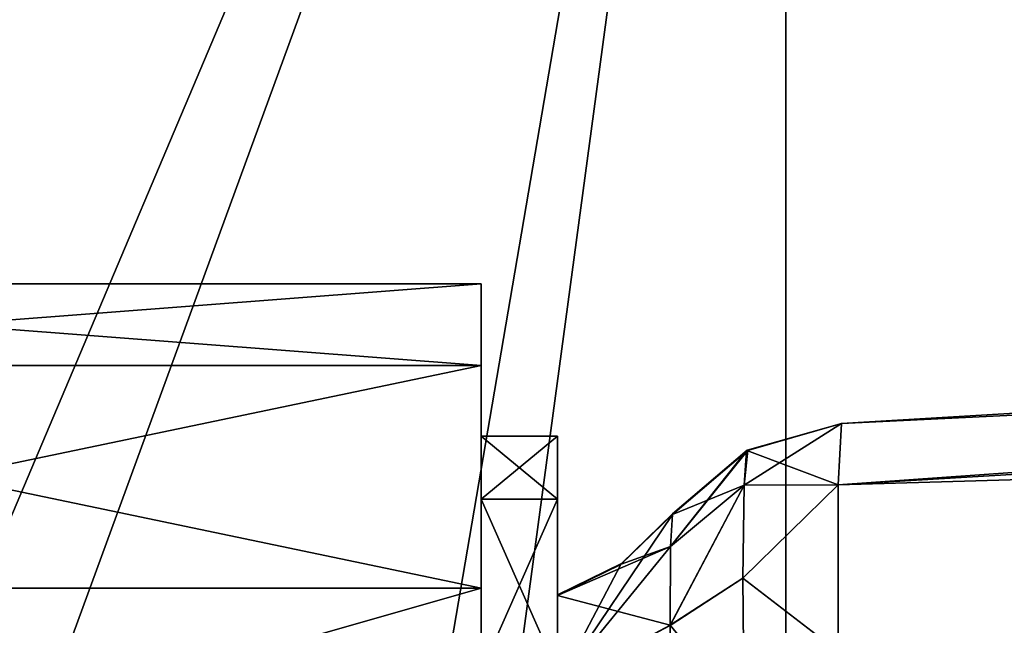
# Model space of a CAD drawing. Units: millimetres. Extents: x -22 to 84, y -83 to 20.
# Drawn here: x 1 to 14, y -25 to -18 of the extents above; entities that cross this region are included whole.
import ezdxf

# ---------------------------------------------------------------- set-up
doc = ezdxf.new("R2010")
doc.units = ezdxf.units.MM
doc.header["$LTSCALE"] = 65.185185
for name, color, linetype in [('18', 7, 'CONTINUOUS'), ('184', 7, 'CONTINUOUS'), ('185', 7, 'CONTINUOUS'), ('186', 7, 'CONTINUOUS'), ('187', 7, 'CONTINUOUS'), ('188', 7, 'CONTINUOUS'), ('189', 7, 'CONTINUOUS'), ('19', 7, 'CONTINUOUS'), ('190', 7, 'CONTINUOUS'), ('20', 7, 'CONTINUOUS'), ('207', 7, 'CONTINUOUS'), ('208', 7, 'CONTINUOUS'), ('209', 7, 'CONTINUOUS'), ('21', 7, 'CONTINUOUS'), ('210', 7, 'CONTINUOUS'), ('211', 7, 'CONTINUOUS'), ('22', 7, 'CONTINUOUS'), ('221', 7, 'CONTINUOUS'), ('222', 7, 'CONTINUOUS'), ('223', 7, 'CONTINUOUS'), ('224', 7, 'CONTINUOUS'), ('225', 7, 'CONTINUOUS'), ('249', 7, 'CONTINUOUS'), ('255', 7, 'CONTINUOUS'), ('256', 7, 'CONTINUOUS'), ('259', 7, 'CONTINUOUS'), ('260', 7, 'CONTINUOUS'), ('325', 7, 'CONTINUOUS'), ('326', 7, 'CONTINUOUS'), ('327', 7, 'CONTINUOUS'), ('328', 7, 'CONTINUOUS'), ('329', 7, 'CONTINUOUS'), ('330', 7, 'CONTINUOUS'), ('336', 7, 'CONTINUOUS'), ('337', 7, 'CONTINUOUS'), ('349', 7, 'CONTINUOUS'), ('350', 7, 'CONTINUOUS'), ('351', 7, 'CONTINUOUS'), ('356', 7, 'CONTINUOUS'), ('358', 7, 'CONTINUOUS'), ('360', 7, 'CONTINUOUS'), ('361', 7, 'CONTINUOUS'), ('362', 7, 'CONTINUOUS'), ('376', 7, 'CONTINUOUS'), ('377', 7, 'CONTINUOUS'), ('379', 7, 'CONTINUOUS'), ('40', 7, 'CONTINUOUS'), ('41', 7, 'CONTINUOUS'), ('42', 7, 'CONTINUOUS'), ('43', 7, 'CONTINUOUS'), ('44', 7, 'CONTINUOUS'), ('45', 7, 'CONTINUOUS'), ('57', 7, 'CONTINUOUS'), ('58', 7, 'CONTINUOUS'), ('59', 7, 'CONTINUOUS'), ('60', 7, 'CONTINUOUS'), ('61', 7, 'CONTINUOUS'), ('65', 7, 'CONTINUOUS'), ('83', 7, 'CONTINUOUS'), ('86', 7, 'CONTINUOUS'), ('87', 7, 'CONTINUOUS'), ('93', 7, 'CONTINUOUS'), ('94', 7, 'CONTINUOUS')]:
    doc.layers.add(name, color=color, linetype=linetype)

msp = doc.modelspace()

# ---------------------------------------------------------------- linework, layer by layer
at = {"layer": '18', "linetype": 'Continuous'}
for points in [[(9.514, -24.025, 76.797), (8.836, -24.679, 76.797), (9.515, -24.025, 76.852), (9.514, -24.025, 76.797)], [(9.515, -24.025, 76.852), (8.836, -24.679, 76.797), (9.514, -24.026, 76.909), (9.515, -24.025, 76.852)], [(9.514, -24.026, 76.909), (8.836, -24.679, 76.797), (8.836, -24.679, 76.889), (9.514, -24.026, 76.909)], [(8, -25.087, 76.797), (8, -25.087, 76.872), (8.836, -24.679, 76.889), (8, -25.087, 76.797)], [(8.836, -24.679, 76.797), (8, -25.087, 76.797), (8.836, -24.679, 76.889), (8.836, -24.679, 76.797)]]:
    msp.add_3dface(points, dxfattribs=at)
at = {"layer": '184', "linetype": 'Continuous'}
for points in [[(8.835, -24.687, -32.848), (8, -26.275, -30.275), (9.511, -24.033, -32.78), (8.835, -24.687, -32.848)], [(9.511, -24.033, -32.78), (8, -26.275, -30.275), (9.488, -24.454, -30.997), (9.511, -24.033, -32.78)], [(9.488, -24.454, -30.997), (8, -26.275, -30.275), (9.48, -25.489, -29.487), (9.488, -24.454, -30.997)], [(8, -25.095, -32.903), (8, -26.275, -30.275), (8.835, -24.687, -32.848), (8, -25.095, -32.903)]]:
    msp.add_3dface(points, dxfattribs=at)
at = {"layer": '185', "linetype": 'Continuous'}
for points in [[(8.835, -24.687, -32.848), (9.511, -24.033, -32.78), (8.836, -24.679, -33.111), (8.835, -24.687, -32.848)], [(9.514, -24.026, -33.091), (8.836, -24.679, -33.111), (9.513, -24.028, -32.936), (9.514, -24.026, -33.091)], [(8.836, -24.679, -33.111), (9.511, -24.033, -32.78), (9.513, -24.028, -32.936), (8.836, -24.679, -33.111)], [(8, -25.087, -33.128), (8.835, -24.687, -32.848), (8.836, -24.679, -33.111), (8, -25.087, -33.128)], [(8, -25.087, -33.128), (8, -25.095, -32.903), (8.835, -24.687, -32.848), (8, -25.087, -33.128)], [(8, -25.087, -33.128), (8, -25.09, -33.016), (8, -25.095, -32.903), (8, -25.087, -33.128)]]:
    msp.add_3dface(points, dxfattribs=at)
at = {"layer": '186', "linetype": 'Continuous'}
for points in [[(8.836, -24.679, -33.203), (9.514, -24.026, -33.091), (9.515, -24.025, -33.148), (8.836, -24.679, -33.203)], [(9.514, -24.025, -33.203), (8.836, -24.679, -33.203), (9.515, -24.025, -33.148), (9.514, -24.025, -33.203)], [(8.836, -24.679, -33.111), (9.514, -24.026, -33.091), (8.836, -24.679, -33.203), (8.836, -24.679, -33.111)], [(8, -25.087, -33.203), (8, -25.087, -33.128), (8.836, -24.679, -33.111), (8, -25.087, -33.203)], [(8, -25.087, -33.203), (8.836, -24.679, -33.111), (8.836, -24.679, -33.203), (8, -25.087, -33.203)]]:
    msp.add_3dface(points, dxfattribs=at)
at = {"layer": '187', "linetype": 'Continuous'}
for points in [[(8.836, -24.679, -33.203), (9.514, -24.025, -33.203), (8.843, -24.674, -76.797), (8.836, -24.679, -33.203)], [(8.843, -24.674, -76.797), (9.514, -24.025, -33.203), (9.514, -24.025, -76.797), (8.843, -24.674, -76.797)], [(8, -25.087, -76.797), (8.836, -24.679, -33.203), (8.843, -24.674, -76.797), (8, -25.087, -76.797)], [(8, -25.087, -76.797), (8, -25.087, -33.203), (8.836, -24.679, -33.203), (8, -25.087, -76.797)]]:
    msp.add_3dface(points, dxfattribs=at)
at = {"layer": '188', "linetype": 'Continuous'}
for points in [[(8.836, -24.679, -76.889), (8.843, -24.674, -76.797), (9.514, -24.026, -76.909), (8.836, -24.679, -76.889)], [(8.843, -24.674, -76.797), (9.514, -24.025, -76.797), (9.514, -24.025, -76.852), (8.843, -24.674, -76.797)], [(9.514, -24.026, -76.909), (8.843, -24.674, -76.797), (9.514, -24.025, -76.852), (9.514, -24.026, -76.909)], [(8, -25.087, -76.797), (8.843, -24.674, -76.797), (8.836, -24.679, -76.889), (8, -25.087, -76.797)], [(8, -25.087, -76.872), (8, -25.087, -76.797), (8.836, -24.679, -76.889), (8, -25.087, -76.872)]]:
    msp.add_3dface(points, dxfattribs=at)
at = {"layer": '189', "linetype": 'Continuous'}
for points in [[(8.836, -24.679, -76.889), (9.514, -24.026, -76.909), (8.84, -24.684, -77.153), (8.836, -24.679, -76.889)], [(8.84, -24.684, -77.153), (9.514, -24.026, -76.909), (9.513, -24.028, -77.064), (8.84, -24.684, -77.153)], [(9.511, -24.033, -77.22), (8.84, -24.684, -77.153), (9.513, -24.028, -77.064), (9.511, -24.033, -77.22)], [(8, -25.095, -77.097), (8, -25.087, -76.872), (8.836, -24.679, -76.889), (8, -25.095, -77.097)], [(8, -25.095, -77.097), (8.836, -24.679, -76.889), (8.84, -24.684, -77.153), (8, -25.095, -77.097)], [(8, -25.095, -77.097), (8, -25.09, -76.984), (8, -25.087, -76.872), (8, -25.095, -77.097)]]:
    msp.add_3dface(points, dxfattribs=at)
at = {"layer": '19', "linetype": 'Continuous'}
for points in [[(8.836, -24.679, 76.797), (9.514, -24.025, 76.797), (8.843, -24.674, 33.203), (8.836, -24.679, 76.797)], [(8.843, -24.674, 33.203), (9.514, -24.025, 76.797), (9.514, -24.025, 33.203), (8.843, -24.674, 33.203)], [(8, -25.087, 33.203), (8.836, -24.679, 76.797), (8.843, -24.674, 33.203), (8, -25.087, 33.203)], [(8, -25.087, 33.203), (8, -25.087, 76.797), (8.836, -24.679, 76.797), (8, -25.087, 33.203)]]:
    msp.add_3dface(points, dxfattribs=at)
at = {"layer": '190', "linetype": 'Continuous'}
for points in [[(8.84, -24.684, -77.153), (9.511, -24.033, -77.22), (9.488, -24.453, -79), (8.84, -24.684, -77.153)], [(8, -25.095, -77.097), (8.84, -24.684, -77.153), (9.488, -24.453, -79), (8, -25.095, -77.097)], [(9.48, -25.487, -80.511), (8, -25.095, -77.097), (9.488, -24.453, -79), (9.48, -25.487, -80.511)], [(8, -26.275, -79.725), (8, -25.095, -77.097), (9.48, -25.487, -80.511), (8, -26.275, -79.725)], [(9.488, -26.997, -81.546), (8, -26.275, -79.725), (9.48, -25.487, -80.511), (9.488, -26.997, -81.546)]]:
    msp.add_3dface(points, dxfattribs=at)
at = {"layer": '20', "linetype": 'Continuous'}
for points in [[(8.836, -24.679, 33.111), (8.843, -24.674, 33.203), (9.514, -24.026, 33.091), (8.836, -24.679, 33.111)], [(8.843, -24.674, 33.203), (9.514, -24.025, 33.203), (9.514, -24.026, 33.091), (8.843, -24.674, 33.203)], [(9.514, -24.026, 33.091), (9.514, -24.025, 33.203), (9.514, -24.025, 33.147), (9.514, -24.026, 33.091)], [(8, -25.087, 33.203), (8.843, -24.674, 33.203), (8.836, -24.679, 33.111), (8, -25.087, 33.203)], [(8, -25.087, 33.128), (8, -25.087, 33.203), (8.836, -24.679, 33.111), (8, -25.087, 33.128)]]:
    msp.add_3dface(points, dxfattribs=at)
at = {"layer": '207', "linetype": 'Continuous'}
for points in [[(10.484, -23.194, -32.801), (10.454, -23.648, -30.672), (11.734, -22.837, -32.826), (10.484, -23.194, -32.801)], [(11.734, -22.837, -32.826), (10.454, -23.648, -30.672), (11.689, -23.642, -29.833), (11.734, -22.837, -32.826)], [(9.511, -24.033, -32.78), (9.488, -24.454, -30.997), (10.484, -23.194, -32.801), (9.511, -24.033, -32.78)], [(10.484, -23.194, -32.801), (9.488, -24.454, -30.997), (10.454, -23.648, -30.672), (10.484, -23.194, -32.801)], [(9.488, -24.454, -30.997), (9.48, -25.489, -29.487), (10.454, -23.648, -30.672), (9.488, -24.454, -30.997)], [(10.454, -23.648, -30.672), (9.48, -25.489, -29.487), (10.437, -24.869, -28.869), (10.454, -23.648, -30.672)], [(10.454, -23.648, -30.672), (10.437, -24.869, -28.869), (11.689, -23.642, -29.833), (10.454, -23.648, -30.672)], [(11.689, -23.642, -29.833), (10.437, -24.869, -28.869), (11.689, -25.832, -27.642), (11.689, -23.642, -29.833)], [(10.437, -24.869, -28.869), (9.48, -25.489, -29.487), (10.454, -26.672, -27.648), (10.437, -24.869, -28.869)], [(10.437, -24.869, -28.869), (10.454, -26.672, -27.648), (11.689, -25.832, -27.642), (10.437, -24.869, -28.869)]]:
    msp.add_3dface(points, dxfattribs=at)
at = {"layer": '208', "linetype": 'Continuous'}
for points in [[(10.484, -23.194, -32.801), (11.734, -22.837, -32.826), (11.732, -22.837, -32.96), (10.484, -23.194, -32.801)], [(10.492, -23.188, -33.091), (10.484, -23.194, -32.801), (11.731, -22.837, -33.091), (10.492, -23.188, -33.091)], [(11.731, -22.837, -33.091), (10.484, -23.194, -32.801), (11.732, -22.837, -32.96), (11.731, -22.837, -33.091)], [(9.514, -24.026, -33.091), (9.511, -24.033, -32.78), (10.492, -23.188, -33.091), (9.514, -24.026, -33.091)], [(9.511, -24.033, -32.78), (10.484, -23.194, -32.801), (10.492, -23.188, -33.091), (9.511, -24.033, -32.78)], [(9.511, -24.033, -32.78), (9.514, -24.026, -33.091), (9.513, -24.028, -32.936), (9.511, -24.033, -32.78)]]:
    msp.add_3dface(points, dxfattribs=at)
at = {"layer": '209', "linetype": 'Continuous'}
for points in [[(10.492, -23.188, -33.091), (11.731, -22.837, -33.091), (10.492, -23.188, -76.909), (10.492, -23.188, -33.091)], [(10.492, -23.188, -76.909), (11.731, -22.837, -33.091), (11.731, -22.837, -76.909), (10.492, -23.188, -76.909)], [(9.515, -24.025, -33.148), (9.514, -24.026, -33.091), (10.492, -23.188, -33.091), (9.515, -24.025, -33.148)], [(9.514, -24.025, -76.852), (9.515, -24.025, -33.148), (10.492, -23.188, -76.909), (9.514, -24.025, -76.852)], [(9.514, -24.026, -76.909), (9.514, -24.025, -76.852), (10.492, -23.188, -76.909), (9.514, -24.026, -76.909)], [(9.515, -24.025, -33.148), (10.492, -23.188, -33.091), (10.492, -23.188, -76.909), (9.515, -24.025, -33.148)], [(9.514, -24.025, -33.203), (9.515, -24.025, -33.148), (9.514, -24.025, -76.797), (9.514, -24.025, -33.203)], [(9.514, -24.025, -76.797), (9.515, -24.025, -33.148), (9.514, -24.025, -76.852), (9.514, -24.025, -76.797)]]:
    msp.add_3dface(points, dxfattribs=at)
at = {"layer": '21', "linetype": 'Continuous'}
for points in [[(8.836, -24.679, 33.111), (9.514, -24.026, 33.091), (8.84, -24.684, 32.847), (8.836, -24.679, 33.111)], [(8.84, -24.684, 32.847), (9.514, -24.026, 33.091), (9.513, -24.028, 32.936), (8.84, -24.684, 32.847)], [(9.511, -24.033, 32.78), (8.84, -24.684, 32.847), (9.513, -24.028, 32.936), (9.511, -24.033, 32.78)], [(8, -25.095, 32.903), (8, -25.087, 33.128), (8.836, -24.679, 33.111), (8, -25.095, 32.903)], [(8, -25.095, 32.903), (8.836, -24.679, 33.111), (8.84, -24.684, 32.847), (8, -25.095, 32.903)], [(8, -25.095, 32.903), (8, -25.09, 33.016), (8, -25.087, 33.128), (8, -25.095, 32.903)]]:
    msp.add_3dface(points, dxfattribs=at)
at = {"layer": '210', "linetype": 'Continuous'}
for points in [[(10.492, -23.188, -76.909), (11.731, -22.837, -76.909), (10.49, -23.19, -77.199), (10.492, -23.188, -76.909)], [(10.49, -23.19, -77.199), (11.731, -22.837, -76.909), (11.732, -22.837, -77.039), (10.49, -23.19, -77.199)], [(11.734, -22.837, -77.174), (10.49, -23.19, -77.199), (11.732, -22.837, -77.039), (11.734, -22.837, -77.174)], [(9.511, -24.033, -77.22), (9.514, -24.026, -76.909), (10.492, -23.188, -76.909), (9.511, -24.033, -77.22)], [(9.511, -24.033, -77.22), (10.492, -23.188, -76.909), (10.49, -23.19, -77.199), (9.511, -24.033, -77.22)], [(9.514, -24.026, -76.909), (9.511, -24.033, -77.22), (9.513, -24.028, -77.064), (9.514, -24.026, -76.909)]]:
    msp.add_3dface(points, dxfattribs=at)
at = {"layer": '211', "linetype": 'Continuous'}
for points in [[(10.49, -23.19, -77.199), (11.734, -22.837, -77.174), (11.689, -23.642, -80.168), (10.49, -23.19, -77.199)], [(9.511, -24.033, -77.22), (10.49, -23.19, -77.199), (10.454, -23.648, -79.328), (9.511, -24.033, -77.22)], [(10.454, -23.648, -79.328), (10.49, -23.19, -77.199), (11.689, -23.642, -80.168), (10.454, -23.648, -79.328)], [(9.48, -25.487, -80.511), (9.488, -24.453, -79), (10.454, -23.648, -79.328), (9.48, -25.487, -80.511)], [(10.437, -24.869, -81.131), (9.48, -25.487, -80.511), (10.454, -23.648, -79.328), (10.437, -24.869, -81.131)], [(9.488, -24.453, -79), (9.511, -24.033, -77.22), (10.454, -23.648, -79.328), (9.488, -24.453, -79)], [(10.437, -24.869, -81.131), (10.454, -23.648, -79.328), (11.689, -23.642, -80.168), (10.437, -24.869, -81.131)], [(11.689, -25.833, -82.358), (10.437, -24.869, -81.131), (11.689, -23.642, -80.168), (11.689, -25.833, -82.358)], [(10.454, -26.672, -82.352), (9.48, -25.487, -80.511), (10.437, -24.869, -81.131), (10.454, -26.672, -82.352)], [(10.454, -26.672, -82.352), (10.437, -24.869, -81.131), (11.689, -25.833, -82.358), (10.454, -26.672, -82.352)], [(9.488, -26.997, -81.546), (9.48, -25.487, -80.511), (10.454, -26.672, -82.352), (9.488, -26.997, -81.546)]]:
    msp.add_3dface(points, dxfattribs=at)
at = {"layer": '22', "linetype": 'Continuous'}
for points in [[(8.84, -24.684, 32.847), (9.511, -24.033, 32.78), (9.488, -24.453, 31), (8.84, -24.684, 32.847)], [(8, -25.095, 32.903), (8.84, -24.684, 32.847), (9.488, -24.453, 31), (8, -25.095, 32.903)], [(9.48, -25.487, 29.489), (8, -25.095, 32.903), (9.488, -24.453, 31), (9.48, -25.487, 29.489)], [(8, -26.275, 30.275), (8, -25.095, 32.903), (9.48, -25.487, 29.489), (8, -26.275, 30.275)], [(9.488, -26.997, 28.454), (8, -26.275, 30.275), (9.48, -25.487, 29.489), (9.488, -26.997, 28.454)]]:
    msp.add_3dface(points, dxfattribs=at)
at = {"layer": '221', "linetype": 'Continuous'}
msp.add_3dface([(11.734, -28.826, -26.837), (83.441, -77.447, -22.563), (83.441, -24.553, -22.563), (11.734, -28.826, -26.837)], dxfattribs=at)
at = {"layer": '222', "linetype": 'Continuous'}
for points in [[(11.734, -22.837, -32.826), (11.689, -23.642, -29.833), (83.441, -18.563, -28.553), (11.734, -22.837, -32.826)], [(83.441, -18.563, -28.553), (11.689, -23.642, -29.833), (83.419, -19.367, -25.557), (83.441, -18.563, -28.553)], [(11.689, -23.642, -29.833), (11.689, -25.832, -27.642), (83.419, -19.367, -25.557), (11.689, -23.642, -29.833)], [(83.419, -19.367, -25.557), (11.689, -25.832, -27.642), (83.419, -21.557, -23.366), (83.419, -19.367, -25.557)], [(11.689, -25.832, -27.642), (11.734, -28.826, -26.837), (83.419, -21.557, -23.366), (11.689, -25.832, -27.642)], [(11.734, -28.826, -26.837), (83.441, -24.553, -22.563), (83.419, -21.557, -23.366), (11.734, -28.826, -26.837)]]:
    msp.add_3dface(points, dxfattribs=at)
at = {"layer": '223', "linetype": 'Continuous'}
for points in [[(11.734, -22.837, -77.174), (11.734, -22.837, -32.826), (83.441, -18.563, -28.553), (11.734, -22.837, -77.174)], [(11.734, -22.837, -77.174), (83.441, -18.563, -28.553), (83.441, -18.563, -81.447), (11.734, -22.837, -77.174)], [(11.731, -22.837, -33.091), (11.732, -22.837, -32.96), (11.731, -22.837, -76.909), (11.731, -22.837, -33.091)], [(11.731, -22.837, -76.909), (11.732, -22.837, -32.96), (11.732, -22.837, -77.039), (11.731, -22.837, -76.909)], [(11.732, -22.837, -32.96), (11.734, -22.837, -32.826), (11.732, -22.837, -77.039), (11.732, -22.837, -32.96)], [(11.734, -22.837, -32.826), (11.734, -22.837, -77.174), (11.732, -22.837, -77.039), (11.734, -22.837, -32.826)]]:
    msp.add_3dface(points, dxfattribs=at)
at = {"layer": '224', "linetype": 'Continuous'}
for points in [[(11.734, -22.837, -77.174), (83.441, -18.563, -81.447), (83.419, -19.366, -84.443), (11.734, -22.837, -77.174)], [(11.689, -23.642, -80.168), (11.734, -22.837, -77.174), (83.419, -19.366, -84.443), (11.689, -23.642, -80.168)], [(83.419, -21.557, -86.633), (11.689, -23.642, -80.168), (83.419, -19.366, -84.443), (83.419, -21.557, -86.633)], [(11.689, -25.833, -82.358), (11.689, -23.642, -80.168), (83.419, -21.557, -86.633), (11.689, -25.833, -82.358)], [(83.441, -24.553, -87.437), (11.689, -25.833, -82.358), (83.419, -21.557, -86.633), (83.441, -24.553, -87.437)], [(11.734, -28.826, -83.163), (11.689, -25.833, -82.358), (83.441, -24.553, -87.437), (11.734, -28.826, -83.163)]]:
    msp.add_3dface(points, dxfattribs=at)
at = {"layer": '225', "linetype": 'Continuous'}
for points in [[(11.734, -73.174, -83.163), (11.734, -28.826, -83.163), (83.441, -24.553, -87.437), (11.734, -73.174, -83.163)], [(11.734, -73.174, -83.163), (83.441, -24.553, -87.437), (83.441, -77.447, -87.437), (11.734, -73.174, -83.163)]]:
    msp.add_3dface(points, dxfattribs=at)
at = {"layer": '249', "linetype": 'Continuous'}
for points in [[(83.559, -24.556, -25.561), (83.559, -77.444, -25.561), (13.441, -73.265, -29.741), (83.559, -24.556, -25.561)], [(83.559, -24.556, -25.561), (13.441, -73.265, -29.741), (13.441, -28.735, -29.741), (83.559, -24.556, -25.561)]]:
    msp.add_3dface(points, dxfattribs=at)
at = {"layer": '255', "linetype": 'Continuous'}
for points in [[(83.559, -21.561, -28.556), (83.584, -22.436, -26.437), (13.441, -25.741, -32.735), (83.559, -21.561, -28.556)], [(83.584, -22.436, -26.437), (83.559, -24.556, -25.561), (13.368, -26.621, -30.621), (83.584, -22.436, -26.437)], [(83.584, -22.436, -26.437), (13.368, -26.621, -30.621), (13.441, -25.741, -32.735), (83.584, -22.436, -26.437)], [(83.559, -24.556, -25.561), (13.441, -28.735, -29.741), (13.368, -26.621, -30.621), (83.559, -24.556, -25.561)]]:
    msp.add_3dface(points, dxfattribs=at)
at = {"layer": '256', "linetype": 'Continuous'}
for points in [[(83.559, -21.561, -81.444), (83.559, -21.561, -28.556), (13.441, -25.741, -32.735), (83.559, -21.561, -81.444)], [(83.559, -21.561, -81.444), (13.441, -25.741, -32.735), (13.441, -25.741, -77.265), (83.559, -21.561, -81.444)]]:
    msp.add_3dface(points, dxfattribs=at)
at = {"layer": '259', "linetype": 'Continuous'}
for points in [[(83.584, -22.437, -83.564), (83.559, -21.561, -81.444), (13.368, -26.621, -79.379), (83.584, -22.437, -83.564)], [(83.559, -21.561, -81.444), (13.441, -25.741, -77.265), (13.368, -26.621, -79.379), (83.559, -21.561, -81.444)], [(83.584, -22.437, -83.564), (13.368, -26.621, -79.379), (13.441, -28.735, -80.259), (83.584, -22.437, -83.564)], [(83.559, -24.556, -84.439), (83.584, -22.437, -83.564), (13.441, -28.735, -80.259), (83.559, -24.556, -84.439)]]:
    msp.add_3dface(points, dxfattribs=at)
at = {"layer": '260', "linetype": 'Continuous'}
msp.add_3dface([(83.559, -77.444, -84.439), (83.559, -24.556, -84.439), (13.441, -28.735, -80.259), (83.559, -77.444, -84.439)], dxfattribs=at)
at = {"layer": '325', "linetype": 'Continuous'}
for points in [[(-7, -21, 77), (-7, -22.073, 81.002), (7, -21, 77), (-7, -21, 77)], [(7, -21, 77), (-7, -22.073, 81.002), (7, -22.073, 81.002), (7, -21, 77)], [(-7, -22.073, 81.002), (-7, -24.998, 83.927), (7, -22.073, 81.002), (-7, -22.073, 81.002)], [(7, -22.073, 81.002), (-7, -24.998, 83.927), (7, -24.998, 83.927), (7, -22.073, 81.002)], [(-7, -24.998, 83.927), (-7, -29, 85), (7, -24.998, 83.927), (-7, -24.998, 83.927)], [(-7, -29, 85), (7, -29, 85), (7, -24.998, 83.927), (-7, -29, 85)]]:
    msp.add_3dface(points, dxfattribs=at)
at = {"layer": '326', "linetype": 'Continuous'}
for points in [[(-7, -21, 33), (-7, -21, 77), (7, -21, 33), (-7, -21, 33)], [(-7, -21, 77), (7, -21, 77), (7, -21, 33), (-7, -21, 77)]]:
    msp.add_3dface(points, dxfattribs=at)
at = {"layer": '327', "linetype": 'Continuous'}
for points in [[(-7, -22.073, 28.998), (-7, -21, 33), (7, -22.073, 28.998), (-7, -22.073, 28.998)], [(-7, -21, 33), (7, -21, 33), (7, -22.073, 28.998), (-7, -21, 33)], [(-7, -24.998, 26.073), (-7, -22.073, 28.998), (7, -24.998, 26.073), (-7, -24.998, 26.073)], [(7, -24.998, 26.073), (-7, -22.073, 28.998), (7, -22.073, 28.998), (7, -24.998, 26.073)], [(-7, -29, 25), (-7, -24.998, 26.073), (7, -29, 25), (-7, -29, 25)], [(7, -29, 25), (-7, -24.998, 26.073), (7, -24.998, 26.073), (7, -29, 25)]]:
    msp.add_3dface(points, dxfattribs=at)
at = {"layer": '328', "linetype": 'Continuous'}
for points in [[(7, -21, 77), (7, -22.073, 81.002), (7, -21, 33), (7, -21, 77)], [(7, -21, 33), (7, -22.073, 81.002), (7, -22.073, 28.998), (7, -21, 33)], [(7, -22.073, 81.002), (7, -24.998, 83.927), (7, -23.831, 79.9), (7, -22.073, 81.002)], [(7, -22.073, 28.998), (7, -22.073, 81.002), (7, -23, 76.8), (7, -22.073, 28.998)], [(7, -23, 76.8), (7, -22.073, 81.002), (7, -23.831, 79.9), (7, -23, 76.8)], [(7, -24.998, 26.073), (7, -22.073, 28.998), (7, -23.831, 30.1), (7, -24.998, 26.073)], [(7, -23.831, 30.1), (7, -22.073, 28.998), (7, -23, 33.2), (7, -23.831, 30.1)], [(7, -23, 33.2), (7, -22.073, 28.998), (7, -23, 76.8), (7, -23, 33.2)], [(7, -23.831, 79.9), (7, -24.998, 83.927), (7, -26.1, 82.169), (7, -23.831, 79.9)], [(7, -26.1, 27.831), (7, -24.998, 26.073), (7, -23.831, 30.1), (7, -26.1, 27.831)], [(7, -29, 25), (7, -24.998, 26.073), (7, -26.1, 27.831), (7, -29, 25)], [(7, -24.998, 83.927), (7, -29, 85), (7, -26.1, 82.169), (7, -24.998, 83.927)]]:
    msp.add_3dface(points, dxfattribs=at)
at = {"layer": '329', "linetype": 'Continuous'}
for points in [[(7, -23.831, 30.1), (7, -23, 33.2), (8, -23.832, 30.098), (7, -23.831, 30.1)], [(8, -23.832, 30.098), (7, -23, 33.2), (8, -23, 33.2), (8, -23.832, 30.098)], [(7, -26.1, 27.831), (7, -23.831, 30.1), (8, -26.098, 27.832), (7, -26.1, 27.831)], [(8, -26.098, 27.832), (7, -23.831, 30.1), (8, -23.832, 30.098), (8, -26.098, 27.832)]]:
    msp.add_3dface(points, dxfattribs=at)
at = {"layer": '330', "linetype": 'Continuous'}
for points in [[(8, -23.832, 30.098), (8, -23, 33.2), (8, -26.275, 30.275), (8, -23.832, 30.098)], [(8, -23, 33.2), (8, -23, 76.8), (8, -25.087, 33.203), (8, -23, 33.2)], [(8, -26.275, 30.275), (8, -23, 33.2), (8, -25.095, 32.903), (8, -26.275, 30.275)], [(8, -25.095, 32.903), (8, -23, 33.2), (8, -25.09, 33.016), (8, -25.095, 32.903)], [(8, -25.09, 33.016), (8, -23, 33.2), (8, -25.087, 33.128), (8, -25.09, 33.016)], [(8, -25.087, 33.128), (8, -23, 33.2), (8, -25.087, 33.203), (8, -25.087, 33.128)], [(8, -23, 76.8), (8, -23.832, 79.902), (8, -25.087, 76.872), (8, -23, 76.8)], [(8, -25.087, 76.797), (8, -23, 76.8), (8, -25.087, 76.872), (8, -25.087, 76.797)], [(8, -23, 76.8), (8, -25.087, 76.797), (8, -25.087, 33.203), (8, -23, 76.8)], [(8, -26.098, 27.832), (8, -23.832, 30.098), (8, -28.903, 29.095), (8, -26.098, 27.832)], [(8, -28.903, 29.095), (8, -23.832, 30.098), (8, -26.275, 30.275), (8, -28.903, 29.095)], [(8, -23.832, 79.902), (8, -26.098, 82.168), (8, -28.903, 80.905), (8, -23.832, 79.902)], [(8, -25.087, 76.872), (8, -23.832, 79.902), (8, -25.09, 76.984), (8, -25.087, 76.872)], [(8, -25.09, 76.984), (8, -23.832, 79.902), (8, -25.095, 77.097), (8, -25.09, 76.984)], [(8, -25.095, 77.097), (8, -23.832, 79.902), (8, -26.275, 79.725), (8, -25.095, 77.097)], [(8, -26.275, 79.725), (8, -23.832, 79.902), (8, -28.903, 80.905), (8, -26.275, 79.725)]]:
    msp.add_3dface(points, dxfattribs=at)
at = {"layer": '336', "linetype": 'Continuous'}
for points in [[(7, -23, 76.8), (7, -23.831, 79.9), (8, -23, 76.8), (7, -23, 76.8)], [(7, -23.831, 79.9), (8, -23.832, 79.902), (8, -23, 76.8), (7, -23.831, 79.9)], [(7, -23.831, 79.9), (7, -26.1, 82.169), (8, -23.832, 79.902), (7, -23.831, 79.9)], [(7, -26.1, 82.169), (8, -26.098, 82.168), (8, -23.832, 79.902), (7, -26.1, 82.169)]]:
    msp.add_3dface(points, dxfattribs=at)
at = {"layer": '337', "linetype": 'Continuous'}
for points in [[(7, -23, 33.2), (7, -23, 76.8), (8, -23, 33.2), (7, -23, 33.2)], [(8, -23, 33.2), (7, -23, 76.8), (8, -23, 76.8), (8, -23, 33.2)]]:
    msp.add_3dface(points, dxfattribs=at)
at = {"layer": '349', "linetype": 'Continuous'}
for points in [[(-7, -21, -33), (-7, -22.073, -28.998), (7, -21, -33), (-7, -21, -33)], [(7, -21, -33), (-7, -22.073, -28.998), (7, -22.073, -28.998), (7, -21, -33)], [(-7, -22.073, -28.998), (-7, -24.998, -26.073), (7, -22.073, -28.998), (-7, -22.073, -28.998)], [(7, -22.073, -28.998), (-7, -24.998, -26.073), (7, -24.998, -26.073), (7, -22.073, -28.998)], [(-7, -24.998, -26.073), (-7, -29, -25), (7, -24.998, -26.073), (-7, -24.998, -26.073)], [(-7, -29, -25), (7, -29, -25), (7, -24.998, -26.073), (-7, -29, -25)]]:
    msp.add_3dface(points, dxfattribs=at)
at = {"layer": '350', "linetype": 'Continuous'}
for points in [[(-7, -21, -77), (-7, -21, -33), (7, -21, -77), (-7, -21, -77)], [(-7, -21, -33), (7, -21, -33), (7, -21, -77), (-7, -21, -33)]]:
    msp.add_3dface(points, dxfattribs=at)
at = {"layer": '351', "linetype": 'Continuous'}
for points in [[(-7, -22.073, -81.002), (-7, -21, -77), (7, -22.073, -81.002), (-7, -22.073, -81.002)], [(-7, -21, -77), (7, -21, -77), (7, -22.073, -81.002), (-7, -21, -77)], [(-7, -24.998, -83.927), (-7, -22.073, -81.002), (7, -24.998, -83.927), (-7, -24.998, -83.927)], [(7, -24.998, -83.927), (-7, -22.073, -81.002), (7, -22.073, -81.002), (7, -24.998, -83.927)], [(-7, -29, -85), (-7, -24.998, -83.927), (7, -29, -85), (-7, -29, -85)], [(7, -29, -85), (-7, -24.998, -83.927), (7, -24.998, -83.927), (7, -29, -85)]]:
    msp.add_3dface(points, dxfattribs=at)
at = {"layer": '356', "linetype": 'Continuous'}
for points in [[(7, -21, -33), (7, -22.073, -28.998), (7, -21, -77), (7, -21, -33)], [(7, -21, -77), (7, -22.073, -28.998), (7, -22.073, -81.002), (7, -21, -77)], [(7, -22.073, -28.998), (7, -24.998, -26.073), (7, -23.831, -30.1), (7, -22.073, -28.998)], [(7, -22.073, -81.002), (7, -22.073, -28.998), (7, -23, -33.2), (7, -22.073, -81.002)], [(7, -23, -33.2), (7, -22.073, -28.998), (7, -23.831, -30.1), (7, -23, -33.2)], [(7, -24.998, -83.927), (7, -22.073, -81.002), (7, -23.831, -79.9), (7, -24.998, -83.927)], [(7, -23.831, -79.9), (7, -22.073, -81.002), (7, -23, -76.8), (7, -23.831, -79.9)], [(7, -23, -76.8), (7, -22.073, -81.002), (7, -23, -33.2), (7, -23, -76.8)], [(7, -23.831, -30.1), (7, -24.998, -26.073), (7, -26.1, -27.831), (7, -23.831, -30.1)], [(7, -26.1, -82.169), (7, -24.998, -83.927), (7, -23.831, -79.9), (7, -26.1, -82.169)], [(7, -24.998, -26.073), (7, -29, -25), (7, -26.1, -27.831), (7, -24.998, -26.073)], [(7, -29, -85), (7, -24.998, -83.927), (7, -26.1, -82.169), (7, -29, -85)]]:
    msp.add_3dface(points, dxfattribs=at)
at = {"layer": '358', "linetype": 'Continuous'}
for points in [[(8, -23, -33.2), (8, -23.832, -30.098), (8, -25.087, -33.128), (8, -23, -33.2)], [(8, -23, -76.8), (8, -23, -33.2), (8, -25.087, -76.797), (8, -23, -76.8)], [(8, -25.087, -76.797), (8, -23, -33.2), (8, -25.087, -33.203), (8, -25.087, -76.797)], [(8, -25.087, -33.203), (8, -23, -33.2), (8, -25.087, -33.128), (8, -25.087, -33.203)], [(8, -23.832, -79.902), (8, -23, -76.8), (8, -26.275, -79.725), (8, -23.832, -79.902)], [(8, -26.275, -79.725), (8, -23, -76.8), (8, -25.095, -77.097), (8, -26.275, -79.725)], [(8, -25.095, -77.097), (8, -23, -76.8), (8, -25.09, -76.984), (8, -25.095, -77.097)], [(8, -25.09, -76.984), (8, -23, -76.8), (8, -25.087, -76.872), (8, -25.09, -76.984)], [(8, -25.087, -76.872), (8, -23, -76.8), (8, -25.087, -76.797), (8, -25.087, -76.872)], [(8, -23.832, -30.098), (8, -26.098, -27.832), (8, -28.903, -29.095), (8, -23.832, -30.098)], [(8, -25.087, -33.128), (8, -23.832, -30.098), (8, -25.09, -33.016), (8, -25.087, -33.128)], [(8, -25.09, -33.016), (8, -23.832, -30.098), (8, -25.095, -32.903), (8, -25.09, -33.016)], [(8, -25.095, -32.903), (8, -23.832, -30.098), (8, -26.275, -30.275), (8, -25.095, -32.903)], [(8, -26.275, -30.275), (8, -23.832, -30.098), (8, -28.903, -29.095), (8, -26.275, -30.275)], [(8, -26.098, -82.168), (8, -23.832, -79.902), (8, -28.903, -80.905), (8, -26.098, -82.168)], [(8, -28.903, -80.905), (8, -23.832, -79.902), (8, -26.275, -79.725), (8, -28.903, -80.905)]]:
    msp.add_3dface(points, dxfattribs=at)
at = {"layer": '360', "linetype": 'Continuous'}
for points in [[(7, -23, -33.2), (7, -23.831, -30.1), (8, -23, -33.2), (7, -23, -33.2)], [(7, -23.831, -30.1), (8, -23.832, -30.098), (8, -23, -33.2), (7, -23.831, -30.1)], [(7, -23.831, -30.1), (7, -26.1, -27.831), (8, -23.832, -30.098), (7, -23.831, -30.1)], [(7, -26.1, -27.831), (8, -26.098, -27.832), (8, -23.832, -30.098), (7, -26.1, -27.831)]]:
    msp.add_3dface(points, dxfattribs=at)
at = {"layer": '361', "linetype": 'Continuous'}
for points in [[(7, -23, -76.8), (7, -23, -33.2), (8, -23, -76.8), (7, -23, -76.8)], [(7, -23, -33.2), (8, -23, -33.2), (8, -23, -76.8), (7, -23, -33.2)]]:
    msp.add_3dface(points, dxfattribs=at)
at = {"layer": '362', "linetype": 'Continuous'}
for points in [[(7, -23.831, -79.9), (7, -23, -76.8), (8, -23.832, -79.902), (7, -23.831, -79.9)], [(7, -23, -76.8), (8, -23, -76.8), (8, -23.832, -79.902), (7, -23, -76.8)], [(7, -26.1, -82.169), (7, -23.831, -79.9), (8, -26.098, -82.168), (7, -26.1, -82.169)], [(7, -23.831, -79.9), (8, -23.832, -79.902), (8, -26.098, -82.168), (7, -23.831, -79.9)]]:
    msp.add_3dface(points, dxfattribs=at)
at = {"layer": '376', "linetype": 'Continuous'}
for points in [[(-4, -41, 11), (11, 0, 11), (-11, -52, 11), (-4, -41, 11)], [(11, 0, 11), (-11, 0, 11), (-11, -52, 11), (11, 0, 11)], [(-4, -41, 11), (4, -41, 11), (11, 0, 11), (-4, -41, 11)], [(4, -41, 11), (4, -52, 11), (11, 0, 11), (4, -41, 11)], [(11, 0, 11), (4, -52, 11), (11, -52, 11), (11, 0, 11)]]:
    msp.add_3dface(points, dxfattribs=at)
at = {"layer": '377', "linetype": 'Continuous'}
for points in [[(4, -41, -11), (-4, -41, -11), (-11, 0, -11), (4, -41, -11)], [(4, -41, -11), (-11, 0, -11), (11, -52, -11), (4, -41, -11)], [(-11, 0, -11), (11, 0, -11), (11, -52, -11), (-11, 0, -11)]]:
    msp.add_3dface(points, dxfattribs=at)
at = {"layer": '379', "linetype": 'Continuous'}
for points in [[(11, 0, -11), (11, 0, 11), (11, -52, 11), (11, 0, -11)], [(11, 0, -11), (11, -52, 11), (11, -52, -11), (11, 0, -11)]]:
    msp.add_3dface(points, dxfattribs=at)
at = {"layer": '40', "linetype": 'Continuous'}
for points in [[(8.835, -24.687, 77.152), (8, -26.275, 79.725), (9.511, -24.033, 77.22), (8.835, -24.687, 77.152)], [(9.511, -24.033, 77.22), (8, -26.275, 79.725), (9.488, -24.454, 79.003), (9.511, -24.033, 77.22)], [(9.488, -24.454, 79.003), (8, -26.275, 79.725), (9.48, -25.489, 80.513), (9.488, -24.454, 79.003)], [(8, -25.095, 77.097), (8, -26.275, 79.725), (8.835, -24.687, 77.152), (8, -25.095, 77.097)]]:
    msp.add_3dface(points, dxfattribs=at)
at = {"layer": '41', "linetype": 'Continuous'}
for points in [[(8.836, -24.679, 76.889), (8.835, -24.687, 77.152), (9.511, -24.033, 77.22), (8.836, -24.679, 76.889)], [(9.514, -24.026, 76.909), (8.836, -24.679, 76.889), (9.513, -24.028, 77.064), (9.514, -24.026, 76.909)], [(8.836, -24.679, 76.889), (9.511, -24.033, 77.22), (9.513, -24.028, 77.064), (8.836, -24.679, 76.889)], [(8.836, -24.679, 76.889), (8, -25.087, 76.872), (8.835, -24.687, 77.152), (8.836, -24.679, 76.889)], [(8, -25.087, 76.872), (8, -25.095, 77.097), (8.835, -24.687, 77.152), (8, -25.087, 76.872)], [(8, -25.087, 76.872), (8, -25.09, 76.984), (8, -25.095, 77.097), (8, -25.087, 76.872)]]:
    msp.add_3dface(points, dxfattribs=at)
at = {"layer": '42', "linetype": 'Continuous'}
for points in [[(11.731, -22.837, 76.909), (10.492, -23.188, 76.909), (10.502, -23.184, 77.199), (11.731, -22.837, 76.909)], [(11.732, -22.837, 77.04), (11.731, -22.837, 76.909), (10.502, -23.184, 77.199), (11.732, -22.837, 77.04)], [(11.734, -22.837, 77.174), (11.732, -22.837, 77.04), (10.502, -23.184, 77.199), (11.734, -22.837, 77.174)], [(10.492, -23.188, 76.909), (9.511, -24.033, 77.22), (10.502, -23.184, 77.199), (10.492, -23.188, 76.909)], [(9.514, -24.026, 76.909), (9.511, -24.033, 77.22), (10.492, -23.188, 76.909), (9.514, -24.026, 76.909)], [(9.511, -24.033, 77.22), (9.514, -24.026, 76.909), (9.513, -24.028, 77.064), (9.511, -24.033, 77.22)]]:
    msp.add_3dface(points, dxfattribs=at)
at = {"layer": '43', "linetype": 'Continuous'}
for points in [[(10.492, -23.188, 76.909), (11.731, -22.837, 76.909), (10.492, -23.188, 33.091), (10.492, -23.188, 76.909)], [(10.492, -23.188, 33.091), (11.731, -22.837, 76.909), (11.731, -22.837, 33.091), (10.492, -23.188, 33.091)], [(9.515, -24.025, 76.852), (9.514, -24.026, 76.909), (10.492, -23.188, 76.909), (9.515, -24.025, 76.852)], [(9.514, -24.025, 33.147), (9.515, -24.025, 76.852), (10.492, -23.188, 76.909), (9.514, -24.025, 33.147)], [(9.514, -24.026, 33.091), (9.514, -24.025, 33.147), (10.492, -23.188, 76.909), (9.514, -24.026, 33.091)], [(9.514, -24.026, 33.091), (10.492, -23.188, 76.909), (10.492, -23.188, 33.091), (9.514, -24.026, 33.091)], [(9.514, -24.025, 76.797), (9.515, -24.025, 76.852), (9.514, -24.025, 33.203), (9.514, -24.025, 76.797)], [(9.514, -24.025, 33.203), (9.515, -24.025, 76.852), (9.514, -24.025, 33.147), (9.514, -24.025, 33.203)]]:
    msp.add_3dface(points, dxfattribs=at)
at = {"layer": '44', "linetype": 'Continuous'}
for points in [[(10.492, -23.188, 33.091), (11.731, -22.837, 33.091), (10.49, -23.19, 32.801), (10.492, -23.188, 33.091)], [(10.49, -23.19, 32.801), (11.731, -22.837, 33.091), (11.732, -22.837, 32.961), (10.49, -23.19, 32.801)], [(11.734, -22.837, 32.826), (10.49, -23.19, 32.801), (11.732, -22.837, 32.961), (11.734, -22.837, 32.826)], [(9.511, -24.033, 32.78), (9.514, -24.026, 33.091), (10.492, -23.188, 33.091), (9.511, -24.033, 32.78)], [(9.511, -24.033, 32.78), (10.492, -23.188, 33.091), (10.49, -23.19, 32.801), (9.511, -24.033, 32.78)], [(9.514, -24.026, 33.091), (9.511, -24.033, 32.78), (9.513, -24.028, 32.936), (9.514, -24.026, 33.091)]]:
    msp.add_3dface(points, dxfattribs=at)
at = {"layer": '45', "linetype": 'Continuous'}
for points in [[(10.49, -23.19, 32.801), (11.734, -22.837, 32.826), (11.689, -23.642, 29.832), (10.49, -23.19, 32.801)], [(9.511, -24.033, 32.78), (10.49, -23.19, 32.801), (10.454, -23.648, 30.672), (9.511, -24.033, 32.78)], [(10.454, -23.648, 30.672), (10.49, -23.19, 32.801), (11.689, -23.642, 29.832), (10.454, -23.648, 30.672)], [(9.48, -25.487, 29.489), (9.488, -24.453, 31), (10.454, -23.648, 30.672), (9.48, -25.487, 29.489)], [(10.437, -24.869, 28.869), (9.48, -25.487, 29.489), (10.454, -23.648, 30.672), (10.437, -24.869, 28.869)], [(9.488, -24.453, 31), (9.511, -24.033, 32.78), (10.454, -23.648, 30.672), (9.488, -24.453, 31)], [(10.437, -24.869, 28.869), (10.454, -23.648, 30.672), (11.689, -23.642, 29.832), (10.437, -24.869, 28.869)], [(11.689, -25.833, 27.642), (10.437, -24.869, 28.869), (11.689, -23.642, 29.832), (11.689, -25.833, 27.642)], [(10.454, -26.672, 27.648), (9.48, -25.487, 29.489), (10.437, -24.869, 28.869), (10.454, -26.672, 27.648)], [(10.454, -26.672, 27.648), (10.437, -24.869, 28.869), (11.689, -25.833, 27.642), (10.454, -26.672, 27.648)], [(9.488, -26.997, 28.454), (9.48, -25.487, 29.489), (10.454, -26.672, 27.648), (9.488, -26.997, 28.454)]]:
    msp.add_3dface(points, dxfattribs=at)
at = {"layer": '57', "linetype": 'Continuous'}
for points in [[(11.734, -22.837, 77.174), (10.502, -23.184, 77.199), (10.454, -23.648, 79.328), (11.734, -22.837, 77.174)], [(11.734, -22.837, 77.174), (10.454, -23.648, 79.328), (11.689, -23.642, 80.167), (11.734, -22.837, 77.174)], [(9.511, -24.033, 77.22), (9.488, -24.454, 79.003), (10.502, -23.184, 77.199), (9.511, -24.033, 77.22)], [(10.502, -23.184, 77.199), (9.488, -24.454, 79.003), (10.454, -23.648, 79.328), (10.502, -23.184, 77.199)], [(9.488, -24.454, 79.003), (9.48, -25.489, 80.513), (10.454, -23.648, 79.328), (9.488, -24.454, 79.003)], [(10.454, -23.648, 79.328), (9.48, -25.489, 80.513), (10.437, -24.869, 81.131), (10.454, -23.648, 79.328)], [(10.454, -23.648, 79.328), (10.437, -24.869, 81.131), (11.689, -23.642, 80.167), (10.454, -23.648, 79.328)], [(11.689, -23.642, 80.167), (10.437, -24.869, 81.131), (11.689, -25.832, 82.358), (11.689, -23.642, 80.167)], [(10.437, -24.869, 81.131), (9.48, -25.489, 80.513), (10.454, -26.672, 82.352), (10.437, -24.869, 81.131)], [(10.437, -24.869, 81.131), (10.454, -26.672, 82.352), (11.689, -25.832, 82.358), (10.437, -24.869, 81.131)]]:
    msp.add_3dface(points, dxfattribs=at)
at = {"layer": '58', "linetype": 'Continuous'}
for points in [[(11.734, -22.837, 77.174), (11.689, -23.642, 80.167), (83.441, -18.563, 81.447), (11.734, -22.837, 77.174)], [(83.441, -18.563, 81.447), (11.689, -23.642, 80.167), (83.419, -19.367, 84.443), (83.441, -18.563, 81.447)], [(11.689, -23.642, 80.167), (11.689, -25.832, 82.358), (83.419, -19.367, 84.443), (11.689, -23.642, 80.167)], [(83.419, -19.367, 84.443), (11.689, -25.832, 82.358), (83.419, -21.557, 86.634), (83.419, -19.367, 84.443)], [(11.689, -25.832, 82.358), (11.734, -28.826, 83.163), (83.419, -21.557, 86.634), (11.689, -25.832, 82.358)], [(83.419, -21.557, 86.634), (11.734, -28.826, 83.163), (83.441, -24.553, 87.437), (83.419, -21.557, 86.634)]]:
    msp.add_3dface(points, dxfattribs=at)
at = {"layer": '59', "linetype": 'Continuous'}
for points in [[(11.734, -22.837, 32.826), (11.734, -22.837, 77.174), (83.441, -18.563, 81.447), (11.734, -22.837, 32.826)], [(11.734, -22.837, 32.826), (83.441, -18.563, 81.447), (83.441, -18.563, 28.553), (11.734, -22.837, 32.826)], [(11.731, -22.837, 76.909), (11.732, -22.837, 77.04), (11.731, -22.837, 33.091), (11.731, -22.837, 76.909)], [(11.731, -22.837, 33.091), (11.732, -22.837, 77.04), (11.732, -22.837, 32.961), (11.731, -22.837, 33.091)], [(11.732, -22.837, 77.04), (11.734, -22.837, 77.174), (11.732, -22.837, 32.961), (11.732, -22.837, 77.04)], [(11.734, -22.837, 77.174), (11.734, -22.837, 32.826), (11.732, -22.837, 32.961), (11.734, -22.837, 77.174)]]:
    msp.add_3dface(points, dxfattribs=at)
at = {"layer": '60', "linetype": 'Continuous'}
for points in [[(11.734, -22.837, 32.826), (83.441, -18.563, 28.553), (83.419, -19.366, 25.557), (11.734, -22.837, 32.826)], [(11.689, -23.642, 29.832), (11.734, -22.837, 32.826), (83.419, -19.366, 25.557), (11.689, -23.642, 29.832)], [(83.419, -21.557, 23.367), (11.689, -23.642, 29.832), (83.419, -19.366, 25.557), (83.419, -21.557, 23.367)], [(11.689, -25.833, 27.642), (11.689, -23.642, 29.832), (83.419, -21.557, 23.367), (11.689, -25.833, 27.642)], [(83.441, -24.553, 22.563), (11.689, -25.833, 27.642), (83.419, -21.557, 23.367), (83.441, -24.553, 22.563)], [(11.734, -28.826, 26.837), (11.689, -25.833, 27.642), (83.441, -24.553, 22.563), (11.734, -28.826, 26.837)]]:
    msp.add_3dface(points, dxfattribs=at)
at = {"layer": '61', "linetype": 'Continuous'}
for points in [[(11.734, -73.174, 26.837), (11.734, -28.826, 26.837), (83.441, -24.553, 22.563), (11.734, -73.174, 26.837)], [(11.734, -73.174, 26.837), (83.441, -24.553, 22.563), (83.441, -77.447, 22.563), (11.734, -73.174, 26.837)]]:
    msp.add_3dface(points, dxfattribs=at)
at = {"layer": '65', "linetype": 'Continuous'}
msp.add_3dface([(83.441, -24.553, 87.437), (11.734, -28.826, 83.163), (83.441, -77.447, 87.437), (83.441, -24.553, 87.437)], dxfattribs=at)
at = {"layer": '83', "linetype": 'Continuous'}
for points in [[(83.559, -24.556, 84.439), (83.559, -77.444, 84.439), (13.441, -73.265, 80.259), (83.559, -24.556, 84.439)], [(13.441, -28.735, 80.259), (83.559, -24.556, 84.439), (13.441, -73.265, 80.259), (13.441, -28.735, 80.259)]]:
    msp.add_3dface(points, dxfattribs=at)
at = {"layer": '86', "linetype": 'Continuous'}
for points in [[(83.559, -21.561, 81.444), (83.584, -22.436, 83.563), (13.441, -25.741, 77.265), (83.559, -21.561, 81.444)], [(83.584, -22.436, 83.563), (83.559, -24.556, 84.439), (13.368, -26.621, 79.379), (83.584, -22.436, 83.563)], [(83.584, -22.436, 83.563), (13.368, -26.621, 79.379), (13.441, -25.741, 77.265), (83.584, -22.436, 83.563)], [(83.559, -24.556, 84.439), (13.441, -28.735, 80.259), (13.368, -26.621, 79.379), (83.559, -24.556, 84.439)]]:
    msp.add_3dface(points, dxfattribs=at)
at = {"layer": '87', "linetype": 'Continuous'}
for points in [[(83.559, -21.561, 28.556), (83.559, -21.561, 81.444), (13.441, -25.741, 77.265), (83.559, -21.561, 28.556)], [(83.559, -21.561, 28.556), (13.441, -25.741, 77.265), (13.441, -25.741, 32.735), (83.559, -21.561, 28.556)]]:
    msp.add_3dface(points, dxfattribs=at)
at = {"layer": '93', "linetype": 'Continuous'}
for points in [[(83.584, -22.437, 26.436), (83.559, -21.561, 28.556), (13.368, -26.621, 30.621), (83.584, -22.437, 26.436)], [(83.559, -21.561, 28.556), (13.441, -25.741, 32.735), (13.368, -26.621, 30.621), (83.559, -21.561, 28.556)], [(83.584, -22.437, 26.436), (13.368, -26.621, 30.621), (13.441, -28.735, 29.741), (83.584, -22.437, 26.436)], [(83.559, -24.556, 25.561), (83.584, -22.437, 26.436), (13.441, -28.735, 29.741), (83.559, -24.556, 25.561)]]:
    msp.add_3dface(points, dxfattribs=at)
at = {"layer": '94', "linetype": 'Continuous'}
msp.add_3dface([(83.559, -77.444, 25.561), (83.559, -24.556, 25.561), (13.441, -28.735, 29.741), (83.559, -77.444, 25.561)], dxfattribs=at)

doc.saveas('drawing.dxf')
